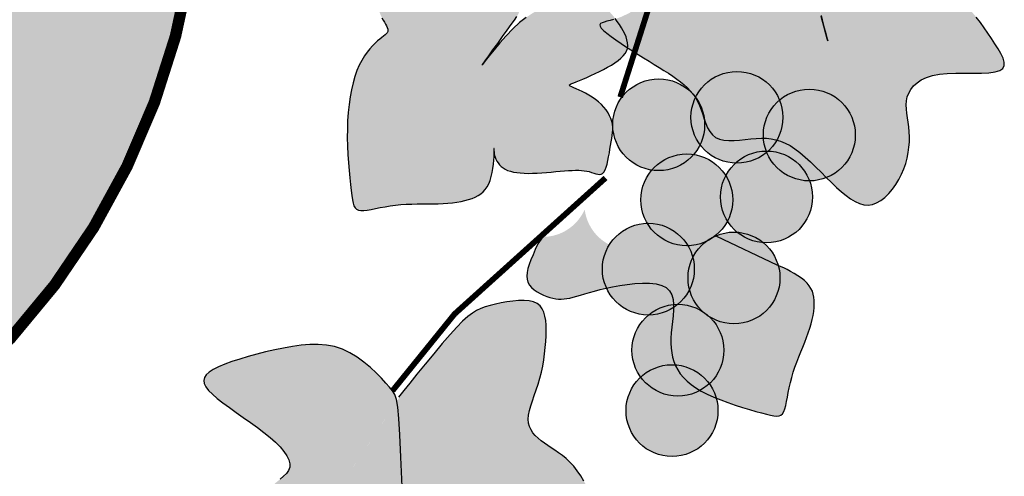
# Model space of a CAD drawing. Extents: x 190698 to 199616, y 2177337 to 2183644.
# Drawn here: x 198526 to 198577, y 2178258 to 2178282 of the extents above; entities that cross this region are included whole.
import ezdxf

# ---------------------------------------------------------------- set-up
doc = ezdxf.new("R2010")
doc.units = 0
doc.header["$LTSCALE"] = 80
doc.header["$MEASUREMENT"] = 0
doc.layers.get('0').update_dxf_attribs({"color": 9, "lineweight": 0})
doc.layers.add('CARIMBO TEXTO PROJ. LINHA VERDE', color=7, linetype='Continuous')
doc.layers.add('LOGO CURITIBA', color=7, linetype='Continuous')

# ---------------------------------------------------------------- blocks, each defined once
blk = doc.blocks.new('LOGO CURITIBA')
at = {"layer": 'LOGO CURITIBA'}
h = blk.add_hatch(color=10, dxfattribs=at)
h.paths.add_polyline_path([(518.94, -0.52, 0.001335), (517.77, 0.14), (271.48, 0.14, 0.002053), (269.69, -0.88), (269.69, -181.4, 0.871796), (518.94, -188.45)])
h.paths.add_polyline_path([(444.49, -90.19), (436.41, -92.33), (423.77, -93.3), (408.16, -91.88), (399.64, -90.82), (403.19, -224.52), (444.35, -227.71), (444.35, -233.39), (402.12, -233.39), (402.83, -239.77), (394.32, -239.77), (394.32, -232.68), (348.19, -232.68), (347.83, -228.07), (386.87, -222.75), (388.64, -89.4), (377.99, -90.82), (365.22, -91.17), (354.93, -91.88), (344.99, -91.53), (337.54, -90.47), (326.9, -86.21), (318.93, -79.12), (302.76, -79.12), (298.15, -77.34), (295.67, -73.44), (296.02, -69.19), (296.73, -66), (300.99, -63.16), (306.67, -62.45), (314.83, -62.09), (314.83, -62.8), (332.22, -62.8), (336.48, -63.51), (338.25, -65.64), (338.96, -68.83), (339.32, -73.44), (337.9, -76.28), (336.48, -78.05), (332.22, -79.12), (324.74, -79.12), (329.73, -83.73), (337.9, -87.63), (347.83, -88.69), (363.45, -88.69), (376.93, -87.27), (388.64, -85.5), (388.99, -83.02), (385.8, -83.37), (377.64, -84.08), (377.99, -84.08), (359.19, -84.79), (349.96, -84.44), (341.87, -81.55), (338.81, -77.61), (340.94, -75.98), (344.08, -78.3), (350.7, -81.08), (359.53, -81.32), (376.61, -80.97), (387.53, -79.46), (387.53, -76.56), (387.53, -74.43), (386.73, -74.12), (384.24, -70.22), (384.6, -65.96), (385.31, -62.77), (389.83, -59.75), (368.31, -59.75), (363.69, -57.98), (360.45, -54.32), (359.03, -57.15), (357.61, -58.93), (353.35, -59.99), (323.9, -59.99), (319.29, -58.22), (316.8, -54.32), (317.16, -50.06), (317.87, -46.87), (322.13, -44.03), (335.97, -43.68), (337.56, -43.68), (337.82, -40.57), (338.53, -37.38), (342.79, -34.54), (356.62, -34.18), (371.06, -34.18), (371.3, -31.31), (372.01, -28.12), (376.27, -25.28), (390.11, -24.93), (407.5, -24.93), (411.75, -25.64), (413.53, -27.77), (414.24, -30.96), (414.38, -32.8), (415.99, -32.76), (433.38, -32.76), (437.64, -33.47), (439.41, -35.6), (440.12, -38.79), (440.42, -42.73), (444.06, -42.73), (448.32, -43.44), (450.1, -45.57), (450.81, -48.76), (451.16, -53.37), (449.74, -56.2), (448.32, -57.98), (444.28, -58.99), (449, -58.87), (466.39, -58.87), (470.64, -59.57), (472.42, -61.7), (473.13, -64.89), (473.48, -69.5), (472.06, -72.34), (470.64, -74.12), (466.39, -75.18), (464.41, -75.18), (459.21, -82.36), (454.46, -85.21)], flags=16)
h.paths.add_polyline_path([(380.41, -76.01), (376.15, -77.08), (346.7, -77.08), (342.08, -75.3), (339.6, -71.4), (339.95, -67.15), (340.66, -63.96), (344.92, -61.12), (358.76, -60.76), (376.15, -60.76), (380.41, -61.47), (382.18, -63.6), (382.89, -66.79), (383.25, -71.4), (381.83, -74.24)], flags=16)
for color, points in [(80, [(626.08, -189.8), (625.74, -188.56), (625.45, -187.63), (625.18, -186.96), (624.87, -186.49), (624.49, -186.18), (623.98, -185.98), (623.32, -185.85), (622.46, -185.74), (621.37, -185.6), (620.08, -185.45), (618.65, -185.3), (617.13, -185.17), (615.58, -185.06), (614.03, -185), (612.56, -185), (611.19, -185.08), (609.99, -185.25), (608.93, -185.5), (607.98, -185.84), (607.13, -186.25), (606.35, -186.72), (605.62, -187.26), (604.9, -187.86), (604.17, -188.51), (603.43, -189.2), (602.65, -189.93), (601.86, -190.68), (601.05, -191.43), (600.24, -192.17), (599.42, -192.89), (598.61, -193.58), (597.81, -194.22), (597.02, -194.8), (596.25, -195.32), (595.5, -195.79), (594.77, -196.2), (594.06, -196.55), (593.38, -196.86), (592.72, -197.11), (592.09, -197.32), (591.5, -197.48), (590.96, -197.62), (590.49, -197.74), (590.11, -197.87), (589.85, -198.02), (589.73, -198.21), (589.76, -198.46), (589.97, -198.79), (590.37, -199.2), (590.94, -199.69), (591.66, -200.23), (592.48, -200.83), (593.39, -201.45), (594.36, -202.09), (595.35, -202.73), (596.34, -203.36), (597.3, -203.95), (598.23, -204.52), (599.13, -205.07), (599.99, -205.6), (600.81, -206.11), (601.6, -206.61), (602.34, -207.11), (603.03, -207.6), (603.68, -208.09), (604.29, -208.59), (604.85, -209.1), (605.36, -209.64), (605.83, -210.21), (606.25, -210.81), (606.62, -211.46), (606.95, -212.17), (607.24, -212.93), (607.5, -213.72), (607.76, -214.52), (608.03, -215.31), (608.34, -216.04), (608.72, -216.71), (609.17, -217.27), (609.73, -217.71), (610.39, -218.01), (611.17, -218.18), (612.02, -218.24), (612.93, -218.22), (613.88, -218.16), (614.84, -218.06), (615.81, -217.96), (616.74, -217.88), (617.64, -217.84), (618.5, -217.86), (619.34, -217.94), (620.15, -218.1), (620.96, -218.34), (621.77, -218.68), (622.59, -219.12), (623.44, -219.67), (624.31, -220.34), (625.2, -221.11), (626.11, -221.95), (627.03, -222.83), (627.95, -223.74), (628.86, -224.65), (629.75, -225.53), (630.62, -226.36), (631.46, -227.12), (632.28, -227.78), (633.07, -228.35), (633.84, -228.81), (634.6, -229.14), (635.35, -229.34), (636.09, -229.4), (636.82, -229.3), (637.56, -229.03), (638.28, -228.62), (638.98, -228.08), (639.66, -227.42), (640.3, -226.67), (640.89, -225.86), (641.42, -224.98), (641.88, -224.08), (642.28, -223.15), (642.59, -222.22), (642.84, -221.28), (643.03, -220.34), (643.15, -219.42), (643.22, -218.5), (643.23, -217.61), (643.19, -216.73), (643.11, -215.89), (643, -215.08), (642.89, -214.29), (642.78, -213.53), (642.71, -212.79), (642.69, -212.08), (642.73, -211.38), (642.86, -210.7), (643.1, -210.03), (643.46, -209.4), (643.93, -208.8), (644.54, -208.25), (645.28, -207.76), (646.17, -207.35), (647.21, -207.02), (648.41, -206.78), (649.77, -206.65), (651.24, -206.59), (652.75, -206.58), (654.25, -206.58), (655.67, -206.57), (656.95, -206.51), (658.04, -206.37), (658.86, -206.13), (659.38, -205.76), (659.62, -205.26), (659.62, -204.66), (659.41, -203.97), (659.05, -203.2), (658.56, -202.37), (658, -201.49), (657.39, -200.58), (656.78, -199.66), (656.15, -198.73), (655.49, -197.8), (654.78, -196.89), (654.01, -196), (653.17, -195.15), (652.23, -194.33), (651.19, -193.57), (650.04, -192.86), (648.81, -192.21), (647.56, -191.59), (646.33, -191), (645.19, -190.42), (644.17, -189.85), (643.32, -189.27), (642.7, -188.67), (642.34, -188.04), (642.22, -187.38), (642.28, -186.66), (642.5, -185.88), (642.82, -185.03), (643.21, -184.11), (643.62, -183.09), (644.01, -181.98), (644.34, -180.77), (644.62, -179.49), (644.84, -178.16), (645.01, -176.82), (645.12, -175.51), (645.18, -174.25), (645.19, -173.08), (645.15, -172.03), (645.06, -171.13), (644.92, -170.37), (644.71, -169.76), (644.42, -169.28), (644.03, -168.93), (643.54, -168.71), (642.94, -168.6), (642.21, -168.61), (641.35, -168.72), (640.37, -168.93), (639.3, -169.24), (638.15, -169.63), (636.95, -170.09), (635.71, -170.62), (634.47, -171.22), (633.23, -171.87), (632.03, -172.56), (630.87, -173.3), (629.77, -174.08), (628.74, -174.89), (627.81, -175.73), (626.99, -176.6), (626.29, -177.49), (625.72, -178.39), (625.31, -179.32), (625.04, -180.3), (624.9, -181.34), (624.89, -182.47), (625, -183.73), (625.21, -185.13), (625.52, -186.71), (625.92, -188.49), (626.39, -190.48), (626.91, -192.57), (627.44, -194.66), (627.95, -196.63), (628.4, -198.37), (628.77, -199.75), (629.01, -200.67), (629.1, -201), (629.01, -200.67), (628.77, -199.77), (628.41, -198.44), (627.97, -196.8), (627.48, -194.98), (626.98, -193.12), (626.5, -191.35)]), (80, [(574.42, -198.19), (574.98, -197.41), (575.39, -196.8), (575.67, -196.3), (575.84, -195.87), (575.91, -195.44), (575.89, -194.98), (575.8, -194.41), (575.65, -193.7), (575.46, -192.81), (575.23, -191.76), (574.95, -190.6), (574.64, -189.37), (574.29, -188.12), (573.9, -186.9), (573.48, -185.75), (573.03, -184.71), (572.54, -183.83), (572.01, -183.08), (571.43, -182.47), (570.8, -181.97), (570.1, -181.56), (569.32, -181.24), (568.46, -180.98), (567.51, -180.77), (566.46, -180.59), (565.33, -180.45), (564.15, -180.34), (562.93, -180.24), (561.71, -180.17), (560.51, -180.12), (559.35, -180.08), (558.25, -180.04), (557.24, -180.02), (556.31, -180.02), (555.47, -180.04), (554.71, -180.11), (554.04, -180.22), (553.46, -180.4), (552.96, -180.65), (552.54, -180.98), (552.19, -181.41), (551.93, -181.92), (551.72, -182.5), (551.56, -183.14), (551.44, -183.84), (551.36, -184.57), (551.29, -185.34), (551.23, -186.12), (551.18, -186.9), (551.13, -187.69), (551.08, -188.48), (551.04, -189.26), (551.02, -190.03), (551, -190.77), (551, -191.49), (551.02, -192.19), (551.05, -192.85), (551.11, -193.48), (551.19, -194.07), (551.29, -194.64), (551.41, -195.17), (551.55, -195.67), (551.7, -196.15), (551.88, -196.6), (552.08, -197.02), (552.29, -197.41), (552.5, -197.78), (552.69, -198.11), (552.86, -198.43), (552.99, -198.71), (553.08, -198.97), (553.11, -199.2), (553.08, -199.4), (552.98, -199.59), (552.83, -199.78), (552.62, -199.97), (552.35, -200.17), (552.05, -200.41), (551.7, -200.68), (551.31, -201.01), (550.88, -201.39), (550.44, -201.84), (549.97, -202.36), (549.51, -202.95), (549.04, -203.62), (548.59, -204.37), (548.16, -205.21), (547.76, -206.14), (547.4, -207.16), (547.09, -208.27), (546.81, -209.45), (546.58, -210.71), (546.39, -212.03), (546.25, -213.39), (546.15, -214.81), (546.1, -216.26), (546.09, -217.73), (546.13, -219.21), (546.2, -220.67), (546.29, -222.08), (546.4, -223.44), (546.52, -224.7), (546.64, -225.86), (546.75, -226.88), (546.85, -227.75), (546.96, -228.48), (547.08, -229.07), (547.23, -229.54), (547.42, -229.89), (547.68, -230.13), (548, -230.28), (548.41, -230.35), (548.92, -230.34), (549.52, -230.28), (550.2, -230.16), (550.95, -230.02), (551.76, -229.85), (552.61, -229.69), (553.5, -229.54), (554.42, -229.41), (555.34, -229.32), (556.28, -229.27), (557.22, -229.23), (558.16, -229.22), (559.09, -229.22), (560.01, -229.22), (560.91, -229.21), (561.79, -229.19), (562.65, -229.16), (563.47, -229.1), (564.26, -229.02), (565.02, -228.91), (565.74, -228.79), (566.42, -228.64), (567.06, -228.46), (567.65, -228.25), (568.2, -228.02), (568.7, -227.76), (569.15, -227.46), (569.56, -227.11), (569.92, -226.71), (570.24, -226.25), (570.52, -225.73), (570.76, -225.15), (570.96, -224.49), (571.12, -223.79), (571.24, -223.06), (571.34, -222.35), (571.41, -221.66), (571.45, -221.04), (571.48, -220.51), (571.48, -220.09), (571.48, -219.8), (571.46, -219.65), (571.45, -219.6), (571.43, -219.65), (571.42, -219.79), (571.42, -219.99), (571.44, -220.24), (571.48, -220.52), (571.55, -220.83), (571.65, -221.15), (571.78, -221.48), (571.95, -221.8), (572.15, -222.12), (572.39, -222.43), (572.67, -222.72), (573, -222.98), (573.38, -223.21), (573.8, -223.4), (574.27, -223.56), (574.79, -223.69), (575.36, -223.79), (575.97, -223.86), (576.63, -223.9), (577.34, -223.92), (578.1, -223.91), (578.88, -223.87), (579.7, -223.82), (580.52, -223.76), (581.33, -223.69), (582.13, -223.61), (582.9, -223.54), (583.63, -223.48), (584.31, -223.44), (584.94, -223.41), (585.52, -223.39), (586.07, -223.39), (586.57, -223.42), (587.04, -223.46), (587.48, -223.53), (587.9, -223.63), (588.3, -223.75), (588.67, -223.87), (589.03, -223.99), (589.36, -224.07), (589.66, -224.1), (589.95, -224.07), (590.2, -223.94), (590.43, -223.7), (590.64, -223.34), (590.82, -222.88), (590.98, -222.33), (591.12, -221.71), (591.25, -221.06), (591.37, -220.39), (591.48, -219.72), (591.59, -219.08), (591.7, -218.47), (591.8, -217.91), (591.88, -217.38), (591.94, -216.88), (591.97, -216.39), (591.97, -215.91), (591.91, -215.44), (591.81, -214.96), (591.64, -214.46), (591.42, -213.96), (591.14, -213.46), (590.8, -212.96), (590.42, -212.47), (589.99, -212), (589.51, -211.55), (588.99, -211.12), (588.43, -210.74), (587.84, -210.38), (587.26, -210.06), (586.68, -209.77), (586.14, -209.52), (585.64, -209.3), (585.21, -209.11), (584.86, -208.96), (584.62, -208.84), (584.47, -208.74), (584.42, -208.66), (584.48, -208.58), (584.63, -208.49), (584.87, -208.39), (585.22, -208.26), (585.66, -208.09), (586.19, -207.88), (586.8, -207.62), (587.47, -207.33), (588.18, -207.01), (588.92, -206.67), (589.66, -206.31), (590.38, -205.94), (591.08, -205.56), (591.74, -205.18), (592.34, -204.8), (592.88, -204.41), (593.35, -204.01), (593.76, -203.61), (594.08, -203.19), (594.33, -202.76), (594.48, -202.31), (594.55, -201.84), (594.52, -201.35), (594.42, -200.84), (594.26, -200.33), (594.03, -199.8), (593.76, -199.27), (593.45, -198.73), (593.11, -198.19), (592.75, -197.65), (592.36, -197.11), (591.96, -196.6), (591.53, -196.11), (591.07, -195.65), (590.6, -195.24), (590.09, -194.88), (589.56, -194.57), (589.01, -194.33), (588.42, -194.16), (587.8, -194.04), (587.15, -193.98), (586.45, -193.97), (585.71, -194), (584.93, -194.07), (584.09, -194.18), (583.21, -194.33), (582.27, -194.52), (581.3, -194.78), (580.28, -195.14), (579.22, -195.6), (578.12, -196.2), (577, -196.94), (575.85, -197.85), (574.67, -198.94), (573.52, -200.13), (572.43, -201.36), (571.44, -202.54), (570.59, -203.59), (569.94, -204.44), (569.51, -205.01), (569.36, -205.21), (569.51, -205.01), (569.92, -204.44), (570.52, -203.61), (571.26, -202.58), (572.08, -201.44), (572.92, -200.27), (573.72, -199.16)]), (172, [(607.84, -215.51, 1), (591.96, -215.51, 1)]), (172, [(621.37, -214.23, 1), (605.48, -214.23, 1)]), (172, [(633.87, -217.29, 1), (617.98, -217.29, 1)]), (172, [(612.69, -228.51, 1), (596.81, -228.51, 1)]), (172, [(626.47, -228, 1), (610.58, -228, 1)]), (80, [(609.97, -234.83, -0.110996), (606.53, -234.26, -0.161914), (602.72, -231, -0.460308), (592, -236.55, -0.271736), (587.11, -230.17, -0.296732), (579.86, -234.92), (579.02, -236.11), (578.58, -237.11), (578.18, -238.04), (577.83, -238.9), (577.54, -239.69), (577.31, -240.41), (577.17, -241.08), (577.11, -241.69), (577.15, -242.25), (577.31, -242.76), (577.57, -243.24), (577.93, -243.67), (578.38, -244.06), (578.88, -244.41), (579.43, -244.72), (579.99, -244.99), (580.56, -245.21), (581.11, -245.39), (581.63, -245.53), (582.12, -245.62), (582.6, -245.67), (583.07, -245.68), (583.55, -245.65), (584.04, -245.59), (584.57, -245.49), (585.13, -245.35), (585.74, -245.18), (586.4, -244.98), (587.13, -244.76), (587.93, -244.53), (588.8, -244.28), (589.76, -244.04), (590.8, -243.79), (591.94, -243.55), (593.18, -243.32), (594.47, -243.13), (595.79, -242.99), (597.08, -242.91), (598.31, -242.93), (599.44, -243.05), (600.42, -243.3), (601.21, -243.69), (601.79, -244.24), (602.17, -244.92), (602.39, -245.72), (602.48, -246.61), (602.47, -247.56), (602.39, -248.55), (602.27, -249.55), (602.16, -250.53), (602.07, -251.49), (602.02, -252.41), (602.01, -253.29), (602.05, -254.14), (602.15, -254.96), (602.3, -255.74), (602.52, -256.5), (602.81, -257.22), (603.18, -257.92), (603.63, -258.6), (604.17, -259.24), (604.8, -259.87), (605.52, -260.47), (606.34, -261.04), (607.26, -261.6), (608.28, -262.13), (609.41, -262.64), (610.62, -263.13), (611.87, -263.59), (613.13, -264.02), (614.37, -264.42), (615.57, -264.78), (616.67, -265.1), (617.66, -265.38), (618.51, -265.61), (619.22, -265.78), (619.81, -265.89), (620.3, -265.93), (620.7, -265.88), (621.02, -265.74), (621.29, -265.5), (621.5, -265.14), (621.69, -264.66), (621.85, -264.08), (622, -263.41), (622.15, -262.66), (622.3, -261.85), (622.47, -261), (622.66, -260.12), (622.89, -259.22), (623.15, -258.33), (623.45, -257.44), (623.78, -256.56), (624.12, -255.68), (624.47, -254.82), (624.81, -253.97), (625.15, -253.13), (625.46, -252.31), (625.75, -251.5), (626, -250.72), (626.22, -249.95), (626.41, -249.21), (626.57, -248.5), (626.68, -247.81), (626.76, -247.15), (626.79, -246.52), (626.78, -245.93), (626.73, -245.37), (626.61, -244.84), (626.45, -244.33), (626.21, -243.84), (625.91, -243.37), (625.54, -242.92), (625.08, -242.47), (624.64, -242.12), (621.13, -240.1), (621.05, -240.07), (620.66, -239.9), (620.4, -239.8)]), (172, [(606.06, -240.49, 1), (590.17, -240.49, 1)]), (172, [(620.85, -242.02, 1), (604.97, -242.02, 1)]), (172, [(611.16, -254.52, 1), (595.28, -254.52, 1)]), (172, [(610.14, -264.97, 1), (594.25, -264.97, 1)])]:
    blk.add_hatch(color=color, dxfattribs=at).paths.add_polyline_path(points)
h = blk.add_hatch(color=80, dxfattribs=at)
h.paths.add_polyline_path([(577.37, -266.45), (577.42, -265.73), (577.57, -264.96), (577.8, -264.13), (578.08, -263.26), (578.4, -262.35), (578.73, -261.4), (579.06, -260.41), (579.37, -259.38), (579.63, -258.33), (579.86, -257.26), (580.04, -256.19), (580.19, -255.12), (580.3, -254.06), (580.38, -253.03), (580.43, -252.03), (580.44, -251.08), (580.43, -250.19), (580.37, -249.36), (580.25, -248.61), (580.06, -247.93), (579.78, -247.34), (579.4, -246.85), (578.91, -246.45), (578.29, -246.17), (577.53, -245.99), (576.66, -245.92), (575.7, -245.93), (574.7, -246.01), (573.67, -246.15), (572.65, -246.34), (571.67, -246.55), (570.75, -246.78), (569.93, -247.02), (569.18, -247.29), (568.44, -247.64), (567.7, -248.1), (566.9, -248.71), (566.02, -249.51), (565.01, -250.54), (563.84, -251.82), (562.49, -253.38), (561.03, -255.12), (559.54, -256.92), (558.13, -258.66), (556.87, -260.22), (556.01, -261.3), (532.3, -297.18), (532.68, -297.26), (533.35, -297.3), (534.06, -297.27), (534.8, -297.2), (535.55, -297.11), (536.31, -297.04), (537.05, -297), (537.78, -296.99), (538.51, -297), (539.23, -297.02), (539.95, -297.03), (540.68, -297.01), (541.41, -296.97), (542.15, -296.88), (542.91, -296.74), (543.67, -296.54), (544.43, -296.3), (545.17, -296.02), (545.89, -295.7), (546.58, -295.35), (547.24, -294.97), (547.84, -294.58), (548.39, -294.17), (548.88, -293.76), (549.3, -293.37), (549.67, -293), (549.97, -292.68), (550.2, -292.42), (550.36, -292.22), (550.49, -292.08), (550.46, -292.19), (550.42, -292.35), (550.38, -292.58), (550.37, -292.87), (550.41, -293.2), (550.54, -293.57), (550.76, -293.96), (551.11, -294.37), (551.58, -294.8), (552.15, -295.23), (552.8, -295.67), (553.53, -296.12), (554.31, -296.58), (555.14, -297.04), (555.99, -297.5), (556.86, -297.96), (557.74, -298.42), (558.6, -298.87), (559.45, -299.32), (560.27, -299.76), (561.05, -300.2), (561.78, -300.62), (562.45, -301.03), (563.05, -301.43), (563.58, -301.79), (564.05, -302.12), (564.47, -302.4), (564.81, -302.59, -0.002306), (566.28, -301.86), (566.43, -301.45), (566.59, -300.93), (566.74, -300.34), (566.9, -299.71), (567.06, -299.03), (567.24, -298.33), (567.43, -297.6), (567.61, -296.84), (567.78, -296.06), (567.92, -295.25), (568.04, -294.43), (568.11, -293.59), (568.14, -292.73), (568.11, -291.86), (568.05, -291), (567.96, -290.16), (567.87, -289.37), (567.8, -288.64), (567.75, -288), (567.76, -287.46), (567.83, -287.05), (567.99, -286.77), (568.23, -286.61), (568.56, -286.54), (568.97, -286.55), (569.45, -286.59), (570.02, -286.66), (570.66, -286.71), (571.37, -286.74), (572.15, -286.71), (573, -286.63), (573.89, -286.51), (574.83, -286.35), (575.79, -286.17), (576.78, -285.96), (577.77, -285.74), (578.75, -285.51), (579.72, -285.28), (580.68, -285.05), (581.6, -284.83), (582.5, -284.61), (583.36, -284.39), (584.18, -284.19), (584.95, -284), (585.67, -283.82), (586.33, -283.65), (586.93, -283.48), (587.45, -283.28), (587.88, -283.05), (588.22, -282.76), (588.46, -282.39), (588.59, -281.93), (588.59, -281.36), (588.47, -280.67), (588.24, -279.87), (587.9, -279), (587.48, -278.09), (586.98, -277.17), (586.43, -276.26), (585.83, -275.39), (585.21, -274.6), (584.57, -273.9), (583.92, -273.28), (583.27, -272.74), (582.61, -272.25), (581.97, -271.81), (581.34, -271.4), (580.73, -271), (580.14, -270.6), (579.57, -270.19), (579.05, -269.76), (578.58, -269.3), (578.17, -268.82), (577.84, -268.29), (577.58, -267.73), (577.42, -267.12)])
h.paths.add_polyline_path([(546.54, -254.96), (545.23, -254.34), (543.88, -253.9), (542.5, -253.63), (541.07, -253.52), (539.62, -253.53), (538.13, -253.65), (536.62, -253.86), (535.09, -254.14), (533.54, -254.46), (531.98, -254.82), (530.43, -255.21), (528.93, -255.62), (527.49, -256.04), (526.14, -256.48), (524.91, -256.93), (523.83, -257.39), (522.93, -257.85), (522.22, -258.31), (521.72, -258.78), (521.41, -259.26), (521.3, -259.77), (521.38, -260.3), (521.65, -260.87), (522.12, -261.49), (522.78, -262.15), (523.61, -262.87), (524.6, -263.64), (525.71, -264.44), (526.89, -265.28), (528.12, -266.14), (529.35, -267.01), (530.55, -267.89), (531.69, -268.76), (532.74, -269.61), (533.67, -270.45), (534.47, -271.26), (535.14, -272.04), (535.65, -272.79), (536, -273.49), (536.17, -274.15), (536.15, -274.75), (535.94, -275.3), (535.57, -275.82), (535.07, -276.32), (534.48, -276.83), (533.84, -277.36), (533.19, -277.95), (532.57, -278.61), (532, -279.36), (531.53, -280.22), (531.15, -281.19), (530.85, -282.24), (530.62, -283.36), (530.44, -284.54), (530.32, -285.76), (530.22, -287.01), (530.16, -288.28), (530.11, -289.54), (530.08, -290.78), (530.1, -291.97), (530.16, -293.1), (530.27, -294.13), (530.46, -295.04), (530.72, -295.81), (531.08, -296.42), (531.53, -296.85), (532.07, -297.12), (532.3, -297.18), (554.66, -263.35), (554.6, -263.04), (554.31, -262.16), (553.91, -261.52), (553.4, -260.92), (552.76, -260.2), (551.97, -259.36), (551.07, -258.45), (550.07, -257.51), (548.97, -256.59), (547.79, -255.72)])
at = {"layer": 'LOGO CURITIBA', "color": 2, "const_width": 1.99}
blk.add_lwpolyline([(269.69, -181.4), (269.69, 0.14), (518.94, 0.14), (518.94, -188.45, -0.871796)], format="xyb", close=True, dxfattribs=at)
at = {"layer": 'LOGO CURITIBA', "color": 2}
for points in [[(592.09, -197.32), (591.5, -197.48), (590.96, -197.62), (590.49, -197.74), (590.11, -197.87), (589.85, -198.02), (589.73, -198.21), (589.76, -198.46), (589.97, -198.79), (590.37, -199.2), (590.94, -199.69), (591.66, -200.23), (592.48, -200.83), (593.39, -201.45), (594.36, -202.09), (595.35, -202.73), (596.34, -203.36), (597.3, -203.95), (598.23, -204.52), (599.13, -205.07), (599.99, -205.6), (600.81, -206.11), (601.6, -206.61), (602.34, -207.11), (603.03, -207.6), (603.68, -208.09), (604.29, -208.59), (604.85, -209.1), (605.36, -209.64), (605.83, -210.21), (606.25, -210.81), (606.62, -211.46), (606.95, -212.17), (607.24, -212.93), (607.5, -213.72), (607.76, -214.52), (608.03, -215.31), (608.34, -216.04), (608.72, -216.71), (609.17, -217.27), (609.73, -217.71), (610.39, -218.01), (611.17, -218.18), (612.02, -218.24), (612.93, -218.22), (613.88, -218.16), (614.84, -218.06), (615.81, -217.96), (616.74, -217.88), (617.64, -217.84), (618.5, -217.86), (619.34, -217.94), (620.15, -218.1), (620.96, -218.34), (621.77, -218.68), (622.59, -219.12), (623.44, -219.67), (624.31, -220.34), (625.2, -221.11), (626.11, -221.95), (627.03, -222.83), (627.95, -223.74), (628.86, -224.65), (629.75, -225.53), (630.62, -226.36), (631.46, -227.12), (632.28, -227.78), (633.07, -228.35), (633.84, -228.81), (634.6, -229.14), (635.35, -229.34), (636.09, -229.4), (636.82, -229.3), (637.56, -229.03), (638.28, -228.62), (638.98, -228.08), (639.66, -227.42), (640.3, -226.67), (640.89, -225.86), (641.42, -224.98), (641.88, -224.08), (642.28, -223.15), (642.59, -222.22), (642.84, -221.28), (643.03, -220.34), (643.15, -219.42), (643.22, -218.5), (643.23, -217.61), (643.19, -216.73), (643.11, -215.89), (643, -215.08), (642.89, -214.29), (642.78, -213.53), (642.71, -212.79), (642.69, -212.08), (642.73, -211.38), (642.86, -210.7), (643.1, -210.03), (643.46, -209.4), (643.93, -208.8), (644.54, -208.25), (645.28, -207.76), (646.17, -207.35), (647.21, -207.02), (648.41, -206.78), (649.77, -206.65), (651.24, -206.59), (652.75, -206.58), (654.25, -206.58), (655.67, -206.57), (656.95, -206.51), (658.04, -206.37), (658.86, -206.13), (659.38, -205.76), (659.62, -205.26), (659.62, -204.66), (659.41, -203.97), (659.05, -203.2), (658.56, -202.37), (658, -201.49), (657.39, -200.58), (656.78, -199.66), (656.15, -198.73), (655.49, -197.8), (654.78, -196.89)], [(627.95, -196.63), (628.4, -198.37), (628.77, -199.75), (629.01, -200.67), (629.1, -201), (629.01, -200.67), (628.77, -199.77), (628.41, -198.44), (627.97, -196.8)], [(552.08, -197.02), (552.29, -197.41), (552.5, -197.78), (552.69, -198.11), (552.86, -198.43), (552.99, -198.71), (553.08, -198.97), (553.11, -199.2), (553.08, -199.4), (552.98, -199.59), (552.83, -199.78), (552.62, -199.97), (552.35, -200.17), (552.05, -200.41), (551.7, -200.68), (551.31, -201.01), (550.88, -201.39), (550.44, -201.84), (549.97, -202.36), (549.51, -202.95), (549.04, -203.62), (548.59, -204.37), (548.16, -205.21), (547.76, -206.14), (547.4, -207.16), (547.09, -208.27), (546.81, -209.45), (546.58, -210.71), (546.39, -212.03), (546.25, -213.39), (546.15, -214.81), (546.1, -216.26), (546.09, -217.73), (546.13, -219.21), (546.2, -220.67), (546.29, -222.08), (546.4, -223.44), (546.52, -224.7), (546.64, -225.86), (546.75, -226.88), (546.85, -227.75), (546.96, -228.48), (547.08, -229.07), (547.23, -229.54), (547.42, -229.89), (547.68, -230.13), (548, -230.28), (548.41, -230.35), (548.92, -230.34), (549.52, -230.28), (550.2, -230.16), (550.95, -230.02), (551.76, -229.85), (552.61, -229.69), (553.5, -229.54), (554.42, -229.41), (555.34, -229.32), (556.28, -229.27), (557.22, -229.23), (558.16, -229.22), (559.09, -229.22), (560.01, -229.22), (560.91, -229.21), (561.79, -229.19), (562.65, -229.16), (563.47, -229.1), (564.26, -229.02), (565.02, -228.91), (565.74, -228.79), (566.42, -228.64), (567.06, -228.46), (567.65, -228.25), (568.2, -228.02), (568.7, -227.76), (569.15, -227.46), (569.56, -227.11), (569.92, -226.71), (570.24, -226.25), (570.52, -225.73), (570.76, -225.15), (570.96, -224.49), (571.12, -223.79), (571.24, -223.06), (571.34, -222.35), (571.41, -221.66), (571.45, -221.04), (571.48, -220.51), (571.48, -220.09), (571.48, -219.8), (571.46, -219.65), (571.45, -219.6), (571.43, -219.65), (571.42, -219.79), (571.42, -219.99), (571.44, -220.24), (571.48, -220.52), (571.55, -220.83), (571.65, -221.15), (571.78, -221.48), (571.95, -221.8), (572.15, -222.12), (572.39, -222.43), (572.67, -222.72), (573, -222.98), (573.38, -223.21), (573.8, -223.4), (574.27, -223.56), (574.79, -223.69), (575.36, -223.79), (575.97, -223.86), (576.63, -223.9), (577.34, -223.92), (578.1, -223.91), (578.88, -223.87), (579.7, -223.82), (580.52, -223.76), (581.33, -223.69), (582.13, -223.61), (582.9, -223.54), (583.63, -223.48), (584.31, -223.44), (584.94, -223.41), (585.52, -223.39), (586.07, -223.39), (586.57, -223.42), (587.04, -223.46), (587.48, -223.53), (587.9, -223.63), (588.3, -223.75), (588.67, -223.87), (589.03, -223.99), (589.36, -224.07), (589.66, -224.1), (589.95, -224.07), (590.2, -223.94), (590.43, -223.7), (590.64, -223.34), (590.82, -222.88), (590.98, -222.33), (591.12, -221.71), (591.25, -221.06), (591.37, -220.39), (591.48, -219.72), (591.59, -219.08), (591.7, -218.47), (591.8, -217.91), (591.88, -217.38), (591.94, -216.88), (591.97, -216.39), (591.97, -215.91), (591.91, -215.44), (591.81, -214.96), (591.64, -214.46), (591.42, -213.96), (591.14, -213.46), (590.8, -212.96), (590.42, -212.47), (589.99, -212), (589.51, -211.55), (588.99, -211.12), (588.43, -210.74), (587.84, -210.38), (587.26, -210.06), (586.68, -209.77), (586.14, -209.52), (585.64, -209.3), (585.21, -209.11), (584.86, -208.96), (584.62, -208.84), (584.47, -208.74), (584.42, -208.66), (584.48, -208.58), (584.63, -208.49), (584.87, -208.39), (585.22, -208.26), (585.66, -208.09), (586.19, -207.88), (586.8, -207.62), (587.47, -207.33), (588.18, -207.01), (588.92, -206.67), (589.66, -206.31), (590.38, -205.94), (591.08, -205.56), (591.74, -205.18), (592.34, -204.8), (592.88, -204.41), (593.35, -204.01), (593.76, -203.61), (594.08, -203.19), (594.33, -202.76), (594.48, -202.31), (594.55, -201.84), (594.52, -201.35), (594.42, -200.84), (594.26, -200.33), (594.03, -199.8), (593.76, -199.27), (593.45, -198.73), (593.11, -198.19), (592.75, -197.65), (592.36, -197.11)], [(577, -196.94), (575.85, -197.85), (574.67, -198.94), (573.52, -200.13), (572.43, -201.36), (571.44, -202.54), (570.59, -203.59), (569.94, -204.44), (569.51, -205.01), (569.36, -205.21), (569.51, -205.01), (569.92, -204.44), (570.52, -203.61), (571.26, -202.58), (572.08, -201.44), (572.92, -200.27), (573.72, -199.16), (574.42, -198.19), (574.98, -197.41), (575.39, -196.8)], [(579.86, -234.92), (579.86, -234.92), (579.02, -236.11), (578.58, -237.11), (578.18, -238.04), (577.83, -238.9), (577.54, -239.69), (577.31, -240.41), (577.17, -241.08), (577.11, -241.69), (577.15, -242.25), (577.31, -242.76), (577.57, -243.24), (577.93, -243.67), (578.38, -244.06), (578.88, -244.41), (579.43, -244.72), (579.99, -244.99), (580.56, -245.21), (581.11, -245.39), (581.63, -245.53), (582.12, -245.62), (582.6, -245.67), (583.07, -245.68), (583.55, -245.65), (584.04, -245.59), (584.57, -245.49), (585.13, -245.35), (585.74, -245.18), (586.4, -244.98), (587.13, -244.76), (587.93, -244.53), (588.8, -244.28), (589.76, -244.04), (590.8, -243.79), (591.94, -243.55), (593.18, -243.32), (594.47, -243.13), (595.79, -242.99), (597.08, -242.91), (598.31, -242.93), (599.44, -243.05), (600.42, -243.3), (601.21, -243.69), (601.79, -244.24), (602.17, -244.92), (602.39, -245.72), (602.48, -246.61), (602.47, -247.56), (602.39, -248.55), (602.27, -249.55), (602.16, -250.53), (602.07, -251.49), (602.02, -252.41), (602.01, -253.29), (602.05, -254.14), (602.15, -254.96), (602.3, -255.74), (602.52, -256.5), (602.81, -257.22), (603.18, -257.92), (603.63, -258.6), (604.17, -259.24), (604.8, -259.87), (605.52, -260.47), (606.34, -261.04), (607.26, -261.6), (608.28, -262.13), (609.41, -262.64), (610.62, -263.13), (611.87, -263.59), (613.13, -264.02), (614.37, -264.42), (615.57, -264.78), (616.67, -265.1), (617.66, -265.38), (618.51, -265.61), (619.22, -265.78), (619.81, -265.89), (620.3, -265.93), (620.7, -265.88), (621.02, -265.74), (621.29, -265.5), (621.5, -265.14), (621.69, -264.66), (621.85, -264.08), (622, -263.41), (622.15, -262.66), (622.3, -261.85), (622.47, -261), (622.66, -260.12), (622.89, -259.22), (623.15, -258.33), (623.45, -257.44), (623.78, -256.56), (624.12, -255.68), (624.47, -254.82), (624.81, -253.97), (625.15, -253.13), (625.46, -252.31), (625.75, -251.5), (626, -250.72), (626.22, -249.95), (626.41, -249.21), (626.57, -248.5), (626.68, -247.81), (626.76, -247.15), (626.79, -246.52), (626.78, -245.93), (626.73, -245.37), (626.61, -244.84), (626.45, -244.33), (626.21, -243.84), (625.91, -243.37), (625.54, -242.92), (625.08, -242.47), (624.55, -242.05), (623.95, -241.63), (623.33, -241.24), (622.7, -240.89), (622.1, -240.57), (621.54, -240.29), (621.05, -240.07), (620.66, -239.9), (620.4, -239.8), (609.97, -234.83)], [(555.55, -278.11), (555.35, -273), (555.18, -269.14), (555.01, -266.33), (554.83, -264.36), (554.6, -263.04), (554.31, -262.16), (553.91, -261.52), (553.4, -260.92), (552.76, -260.2), (551.97, -259.36), (551.07, -258.45), (550.07, -257.51), (548.97, -256.59), (547.79, -255.72), (546.54, -254.96), (545.23, -254.34), (543.88, -253.9), (542.5, -253.63), (541.07, -253.52), (539.62, -253.53), (538.13, -253.65), (536.62, -253.86), (535.09, -254.14), (533.54, -254.46), (531.98, -254.82), (530.43, -255.21), (528.93, -255.62), (527.49, -256.04), (526.14, -256.48), (524.91, -256.93), (523.83, -257.39), (522.93, -257.85), (522.22, -258.31), (521.72, -258.78), (521.41, -259.26), (521.3, -259.77), (521.38, -260.3), (521.65, -260.87), (522.12, -261.49), (522.78, -262.15), (523.61, -262.87), (524.6, -263.64), (525.71, -264.44), (526.89, -265.28), (528.12, -266.14), (529.35, -267.01), (530.55, -267.89), (531.69, -268.76), (532.74, -269.61), (533.67, -270.45), (534.47, -271.26), (535.14, -272.04), (535.65, -272.79), (536, -273.49), (536.17, -274.15), (536.15, -274.75), (535.94, -275.3), (535.57, -275.82), (535.07, -276.32), (534.48, -276.83)], [(586.98, -277.17), (586.43, -276.26), (585.83, -275.39), (585.21, -274.6), (584.57, -273.9), (583.92, -273.28), (583.27, -272.74), (582.61, -272.25), (581.97, -271.81), (581.34, -271.4), (580.73, -271), (580.14, -270.6), (579.57, -270.19), (579.05, -269.76), (578.58, -269.3), (578.17, -268.82), (577.84, -268.29), (577.58, -267.73), (577.42, -267.12), (577.37, -266.45), (577.42, -265.73), (577.57, -264.96), (577.8, -264.13), (578.08, -263.26), (578.4, -262.35), (578.73, -261.4), (579.06, -260.41), (579.37, -259.38), (579.63, -258.33), (579.86, -257.26), (580.04, -256.19), (580.19, -255.12), (580.3, -254.06), (580.38, -253.03), (580.43, -252.03), (580.44, -251.08), (580.43, -250.19), (580.37, -249.36), (580.25, -248.61), (580.06, -247.93), (579.78, -247.34), (579.4, -246.85), (578.91, -246.45), (578.29, -246.17), (577.53, -245.99), (576.66, -245.92), (575.7, -245.93), (574.7, -246.01), (573.67, -246.15), (572.65, -246.34), (571.67, -246.55), (570.75, -246.78), (569.93, -247.02), (569.18, -247.29), (568.44, -247.64), (567.7, -248.1), (566.9, -248.71), (566.02, -249.51), (565.01, -250.54), (563.84, -251.82), (562.49, -253.38), (561.03, -255.12), (559.54, -256.92), (558.13, -258.66), (556.87, -260.22), (555.86, -261.48), (555.19, -262.33), (554.95, -262.64)]]:
    blk.add_lwpolyline(points, dxfattribs=at)
at = {"layer": 'LOGO CURITIBA', "color": 2, "const_width": 0.993}
for points in [[(602.15, -182.78), (593.25, -210.74)], [(590.71, -224.72), (564.63, -248.25), (553.91, -261.52)]]:
    blk.add_lwpolyline(points, dxfattribs=at)
at = {"layer": 'LOGO CURITIBA', "color": 2}
for centre in [(599.9, -215.51), (613.42, -214.23), (625.93, -217.29), (604.75, -228.51), (618.53, -228), (598.11, -240.49), (612.91, -242.02), (603.22, -254.52), (602.2, -264.97)]:
    blk.add_circle(centre, 7.94, dxfattribs=at)
blk = doc.blocks.new('CARIMBO PMC URBS IPPUC')
at = {"layer": 'CARIMBO TEXTO PROJ. LINHA VERDE', "lineweight": -2, "xscale": 0.04, "yscale": 0.04, "zscale": 0.04}
blk.add_blockref('LOGO CURITIBA', (-154.9051, 21.9646), dxfattribs=at)

msp = doc.modelspace()

# ---------------------------------------------------------------- block references
at = {"color": 3, "linetype": 'Continuous', "lineweight": 0, "xscale": 7.499874428571202, "yscale": 7.499874428571202, "zscale": 7.499874428571202}
msp.add_blockref('CARIMBO PMC URBS IPPUC', (199540.596, 2178176.429), dxfattribs=at)

doc.saveas('drawing.dxf')
